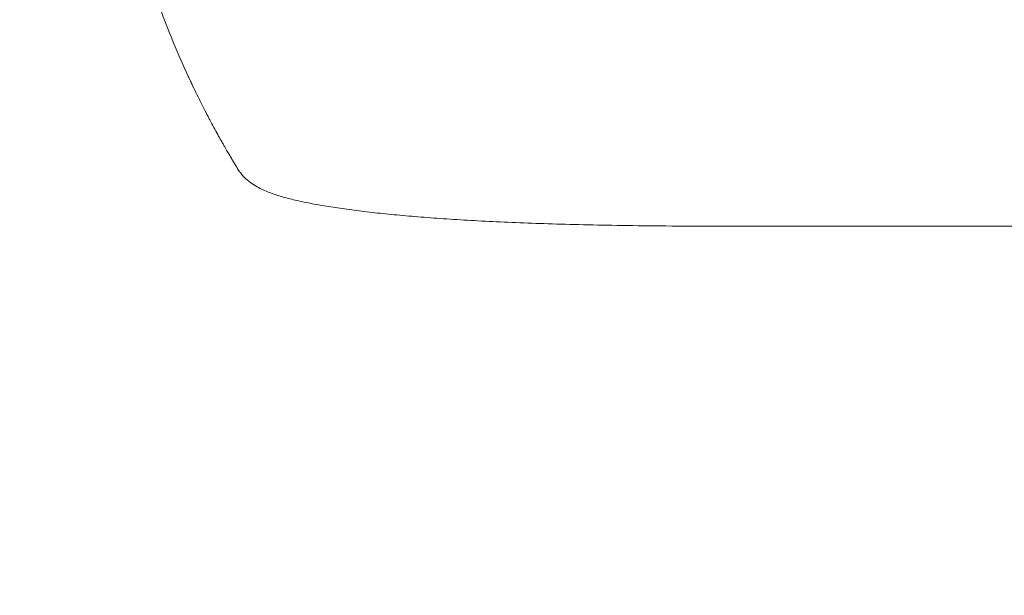
# Model space of a CAD drawing. Units: millimetres. Extents: x -4763 to 4145, y -4893 to 5327.
# Drawn here: x -2970 to -2537, y -63 to 191 of the extents above; entities that cross this region are included whole.
import ezdxf

# ---------------------------------------------------------------- set-up
doc = ezdxf.new("R2010")
doc.units = ezdxf.units.MM
doc.header["$LTSCALE"] = 20
doc.linetypes.add('HIDDEN', pattern=[9.525, 6.35, -3.175])
doc.layers.add('2d', color=230, linetype='Continuous')
doc.layers.add('CSA-SafetyZone', color=63, linetype='HIDDEN')

msp = doc.modelspace()

# ---------------------------------------------------------------- linework, layer by layer
at = {"layer": '2d', "lineweight": 0}
msp.add_line((-2660.02, 100), (-2544.8, 100), dxfattribs=at)
msp.add_ellipse((-2660.02, 115), major_axis=(0, -15), ratio=0.052336, start_param=-0.000054, end_param=0, dxfattribs=at)
for points, knots in [([(-2903.04, 182.11), (-2904.8, 186.39), (-2906.58, 190.94), (-2909.24, 198.18), (-2910.12, 200.66), (-2911.44, 204.49), (-2911.88, 205.79), (-2912.54, 207.76), (-2912.87, 208.75), (-2913.25, 209.91), (-2913.44, 210.5), (-2913.53, 210.79), (-2913.58, 210.94), (-2913.61, 211.01), (-2913.62, 211.04), (-2913.62, 211.07), (-2913.63, 211.08), (-2914.34, 213.28), (-2915.06, 215.6), (-2916.17, 219.27), (-2916.54, 220.52), (-2917.1, 222.45), (-2917.38, 223.43), (-2917.71, 224.58), (-2917.88, 225.17), (-2917.96, 225.46), (-2918, 225.61), (-2918.02, 225.68), (-2918.03, 225.72), (-2918.04, 225.74), (-2918.04, 225.75), (-2918.04, 225.75), (-2918.58, 227.67), (-2919.17, 229.86), (-2920.14, 233.57), (-2920.48, 234.88), (-2921, 236.94), (-2921.17, 237.65), (-2921.44, 238.74), (-2921.57, 239.29), (-2921.73, 239.94), (-2921.81, 240.27), (-2921.85, 240.44), (-2921.87, 240.52), (-2921.88, 240.56), (-2921.89, 240.58), (-2921.89, 240.59), (-2921.89, 240.6), (-2921.89, 240.6), (-2922.88, 244.75), (-2923.61, 248.08), (-2924.41, 251.85), (-2924.62, 252.9), (-2924.88, 254.16), (-2924.95, 254.53), (-2925.05, 255.01), (-2925.09, 255.23), (-2925.14, 255.45), (-2925.16, 255.56), (-2925.17, 255.61), (-2925.17, 255.63), (-2925.17, 255.64), (-2925.18, 255.65), (-2925.18, 255.65), (-2925.18, 255.65), (-2925.18, 255.65), (-2925.74, 258.5), (-2926.24, 261.2), (-2926.92, 265.03), (-2927.13, 266.27), (-2927.43, 268.07), (-2927.58, 268.95), (-2927.74, 269.96), (-2927.82, 270.46), (-2927.86, 270.71), (-2927.88, 270.83), (-2927.89, 270.89), (-2927.89, 270.92), (-2927.9, 270.94), (-2927.9, 270.94), (-2927.9, 270.95), (-2928.81, 276.72), (-2929.55, 282.22), (-2930.76, 292.72), (-2931.22, 297.7), (-2931.59, 302.41)], [0, 0, 0, 0, 0.125, 0.125, 0.1875, 0.1875, 0.21875, 0.21875, 0.234375, 0.242187, 0.246094, 0.248047, 0.249023, 0.249512, 0.249756, 0.249756, 0.25, 0.25, 0.3125, 0.3125, 0.34375, 0.34375, 0.359375, 0.367187, 0.371094, 0.373047, 0.374023, 0.374512, 0.374756, 0.374878, 0.374878, 0.375, 0.375, 0.4375, 0.4375, 0.46875, 0.46875, 0.484375, 0.484375, 0.492187, 0.496094, 0.498047, 0.499023, 0.499512, 0.499756, 0.499878, 0.499939, 0.499939, 0.5, 0.5, 0.5625, 0.5625, 0.59375, 0.59375, 0.609375, 0.609375, 0.617187, 0.621094, 0.623047, 0.624023, 0.624512, 0.624756, 0.624878, 0.624939, 0.624939, 0.625, 0.625, 0.6875, 0.6875, 0.71875, 0.71875, 0.734375, 0.742187, 0.746094, 0.748047, 0.749023, 0.749512, 0.749756, 0.749878, 0.749878, 0.75, 0.75, 0.875, 0.875, 1, 1, 1, 1]), ([(-2877.09, 130.03), (-2877.41, 130.57), (-2877.95, 131.48), (-2879.06, 133.38), (-2879.48, 134.11), (-2880.18, 135.33), (-2880.43, 135.77), (-2880.82, 136.45), (-2881.02, 136.8), (-2881.26, 137.22), (-2881.38, 137.44), (-2881.44, 137.54), (-2881.47, 137.6), (-2881.49, 137.63), (-2881.49, 137.64), (-2881.5, 137.65), (-2881.5, 137.65), (-2882.47, 139.37), (-2883.54, 141.3), (-2885.3, 144.54), (-2885.91, 145.68), (-2886.85, 147.47), (-2887.34, 148.38), (-2887.91, 149.49), (-2888.21, 150.05), (-2888.35, 150.34), (-2888.43, 150.48), (-2888.46, 150.55), (-2888.48, 150.58), (-2888.49, 150.6), (-2888.49, 150.61), (-2889.69, 152.93), (-2890.91, 155.36), (-2892.79, 159.18), (-2893.42, 160.48), (-2894.37, 162.48), (-2894.85, 163.5), (-2895.41, 164.7), (-2895.7, 165.31), (-2895.84, 165.61), (-2895.91, 165.76), (-2895.94, 165.83), (-2895.96, 165.87), (-2895.97, 165.9), (-2898.38, 171.11), (-2900.74, 176.51), (-2903.04, 182.11)], [0, 0, 0, 0, 0.125, 0.125, 0.1875, 0.1875, 0.21875, 0.21875, 0.234375, 0.242188, 0.246094, 0.248047, 0.249023, 0.249512, 0.249756, 0.249756, 0.25, 0.25, 0.375, 0.375, 0.4375, 0.4375, 0.46875, 0.484375, 0.492188, 0.496094, 0.498047, 0.499023, 0.499512, 0.499512, 0.5, 0.5, 0.625, 0.625, 0.6875, 0.6875, 0.71875, 0.734375, 0.742188, 0.746094, 0.748047, 0.749023, 0.749023, 0.75, 0.75, 1, 1, 1, 1]), ([(-2870.61, 120.85), (-2871.53, 121.7), (-2872.35, 122.62), (-2873.49, 124.13), (-2873.88, 124.71), (-2874.24, 125.29)], [0.000009, 0.000009, 0.000009, 0.000009, 5.709306, 5.709306, 9.191336, 9.191336, 9.191336, 9.191336]), ([(-2660.02, 100), (-2663.35, 100), (-2666.67, 100), (-2676.95, 100.03), (-2683.9, 100.07), (-2697.05, 100.19), (-2703.26, 100.27), (-2714.99, 100.48), (-2720.52, 100.59), (-2731.11, 100.86), (-2736.18, 101.01), (-2745.93, 101.34), (-2750.63, 101.52), (-2759.7, 101.92), (-2764.08, 102.13), (-2772.55, 102.59), (-2776.65, 102.83), (-2784.56, 103.35), (-2788.39, 103.62), (-2795.77, 104.19), (-2799.33, 104.49), (-2806.2, 105.12), (-2809.5, 105.45), (-2815.86, 106.13), (-2818.91, 106.49), (-2824.76, 107.23), (-2827.57, 107.61), (-2832.93, 108.4), (-2835.48, 108.81), (-2840.36, 109.67), (-2842.68, 110.11), (-2847.1, 111.03), (-2849.2, 111.52), (-2853.21, 112.54), (-2855.12, 113.08), (-2858.83, 114.28), (-2860.62, 114.94), (-2864.18, 116.49), (-2865.94, 117.39), (-2868.68, 119.23), (-2869.65, 119.96), (-2870.61, 120.85)], [0.002652, 0.002652, 0.002652, 0.002652, 10.000397, 10.000397, 30.919147, 30.919147, 49.72167, 49.72167, 66.642861, 66.642861, 82.339127, 82.339127, 97.153441, 97.153441, 111.283414, 111.283414, 124.857749, 124.857749, 137.969461, 137.969461, 150.685113, 150.685113, 163.061515, 163.061515, 175.151262, 175.151262, 187.005473, 187.005473, 198.678265, 198.678265, 210.24309, 210.24309, 221.808239, 221.808239, 233.560362, 233.560362, 245.889578, 245.889578, 258.936062, 258.936062, 266.0051, 266.0051, 266.0051, 266.0051]), ([(-2018.15, 100), (-2020.76, 100), (-2023.37, 100), (-2033.32, 100), (-2040.73, 100), (-2055.7, 100), (-2063.27, 100), (-2078.54, 100), (-2086.26, 100), (-2101.83, 100), (-2109.69, 100), (-2125.54, 100), (-2133.54, 100), (-2149.66, 100), (-2157.78, 100), (-2174.16, 100), (-2182.41, 100), (-2199.02, 100), (-2207.39, 100), (-2224.23, 100), (-2232.71, 100), (-2249.76, 100), (-2258.34, 100), (-2275.59, 100), (-2284.27, 100), (-2301.7, 100), (-2310.46, 100), (-2328.06, 100), (-2336.9, 100), (-2354.65, 100), (-2363.57, 100), (-2381.45, 100), (-2390.43, 100), (-2408.44, 100), (-2417.48, 100), (-2435.6, 100), (-2444.68, 100), (-2462.89, 100), (-2472.02, 100), (-2490.3, 100), (-2499.47, 100), (-2517.82, 100), (-2527.01, 100), (-2539.07, 100), (-2541.93, 100), (-2544.8, 100)], [0.078666, 0.078666, 0.078666, 0.078666, 10.000137, 10.000137, 37.653945, 37.653945, 65.300072, 65.300072, 92.938883, 92.938883, 120.571957, 120.571957, 148.200568, 148.200568, 175.825722, 175.825722, 203.448193, 203.448193, 231.068574, 231.068574, 258.687324, 258.687324, 286.304821, 286.304821, 313.921416, 313.921416, 341.537481, 341.537481, 369.153461, 369.153461, 396.769923, 396.769923, 424.38759, 424.38759, 452.007386, 452.007386, 479.630459, 479.630459, 507.258211, 507.258211, 534.892313, 534.892313, 562.534723, 562.534723, 571.146131, 571.146131, 571.146131, 571.146131])]:
    msp.add_open_spline(points, degree=3, knots=knots, dxfattribs=at)
msp.add_open_spline([(-2876.95, 129.79), (-2876.99, 129.87), (-2877.04, 129.95), (-2877.09, 130.03)], degree=3, dxfattribs=at)
msp.add_rational_spline([(-2874.24, 125.29), (-2875.15, 126.79), (-2876.05, 128.28), (-2876.95, 129.79)], [1, 0.999985472578, 0.999985472578, 1], degree=3, dxfattribs=at)
at = {"layer": 'CSA-SafetyZone', "flags": 128}
msp.add_lwpolyline([(-2932.73, 2811.85), (-1900.48, 2811.85, -0.010351), (-1870.38, 2946.39), (-1628, 3933.43, -0.415563), (593.79, 5272.19), (1186.27, 5123.81, -0.413631), (2517.73, 2907.58), (2504.58, 2854.61, -0.204213), (3073.05, 1520.81), (3073.05, 950.98, -0.065481), (3355.38, 566.17, -0.173123), (3757.33, -596.71, -0.000939), (3758.81, -603.42, -0.071525), (3948.77, -1088.45, -0.061779), (4062.76, -1524.3, -0.249095), (3727.52, -3256.66), (3478.38, -3688.18, -0.913351), (-124.73, -2662.7, -0.059384), (-562.99, -2270.89, -0.012059), (-629.68, -2209.4, -0.05081), (-1124.45, -2155.01, -0.130352), (-1960.88, -1729.85), (-2932.73, -1729.85, -0.414214), (-4762.73, 100.15), (-4762.73, 981.85, -0.414214)], format="xyb", close=True, dxfattribs=at)

doc.saveas('drawing.dxf')
